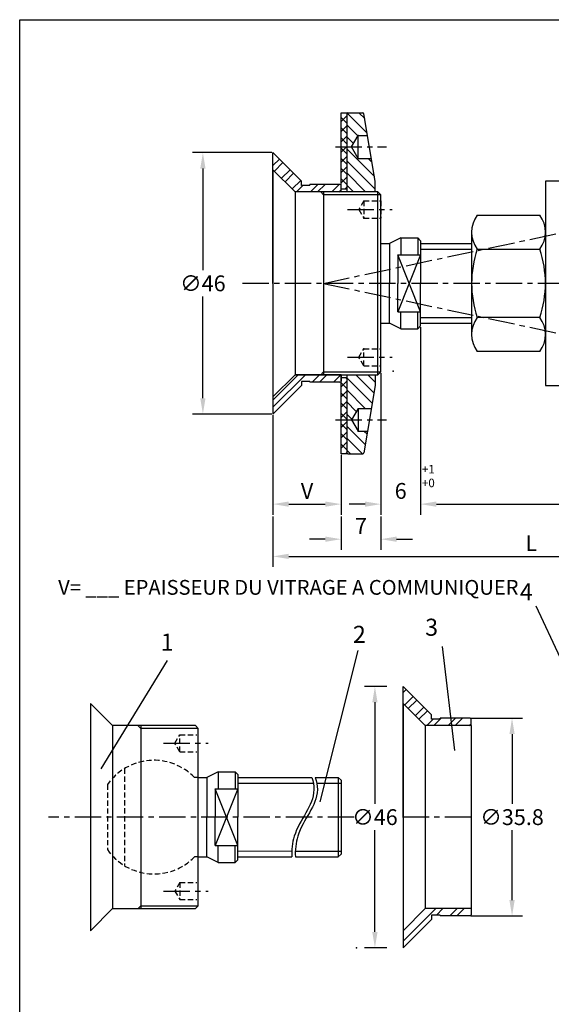
# Model space of a CAD drawing. Extents: x 393 to 605, y 123 to 423.
# Drawn here: x 393 to 494, y 237 to 423 of the extents above; entities that cross this region are included whole.
import ezdxf
from ezdxf.enums import TextEntityAlignment as Align

# ---------------------------------------------------------------- set-up
doc = ezdxf.new("R2010")
doc.units = 0
doc.header["$LTSCALE"] = 10
doc.header["$MEASUREMENT"] = 0
doc.linetypes.add('AXESX2', pattern=[4, 2.5, -0.5, 0.5, -0.5])
doc.linetypes.add('DISCONTINU', pattern=[0.75, 0.5, -0.25])
doc.layers.get('0').update_dxf_attribs({"linetype": 'CONTINUOUS'})
doc.layers.get('DEFPOINTS').update_dxf_attribs({"linetype": 'CONTINUOUS'})
for name, color, linetype in [('AXES', 1, 'AXESX2'), ('CACHES', 6, 'DISCONTINU'), ('COTATION', 5, 'CONTINUOUS'), ('FINS', 2, 'CONTINUOUS'), ('FORTS', 7, 'CONTINUOUS'), ('HACHURES', 4, 'CONTINUOUS'), ('NOMENCL', 7, 'CONTINUOUS'), ('REPERES', 1, 'CONTINUOUS'), ('TEXTE', 7, 'CONTINUOUS')]:
    doc.layers.add(name, color=color, linetype=linetype)
doc.styles.get("Standard").update_dxf_attribs({"font": 'ISOCP'})
doc.styles.add('STYLE1', font='ROMANS.SHX')
doc.dimstyles.new('SADEV', dxfattribs={"dimtxt": 3, "dimasz": 3, "dimexe": 2, "dimexo": 0.0625, "dimgap": 1, "dimtad": 0, "dimtih": 1, "dimtoh": 1, "dimdec": 4, "dimdsep": 46, "dimtxsty": 'STYLE1', "dimcen": 0.09, "dimadec": 0, "dimazin": 0, "dimtfac": 1, "dimtdec": 4, "dimtofl": 0, "dimtmove": 0, "dimatfit": 3, "dimfxl": 0, "dimtolj": 1, "dimarcsym": 0})
doc.dimstyles.new('SADEV$0', dxfattribs={"dimtxt": 3, "dimasz": 3, "dimexe": 2, "dimexo": 0.2, "dimgap": 1, "dimtad": 1, "dimtih": 1, "dimtoh": 1, "dimdec": 4, "dimdsep": 46, "dimtxsty": 'STYLE1', "dimcen": 0.09, "dimadec": 0, "dimazin": 0, "dimtfac": 1, "dimtdec": 4, "dimtofl": 0, "dimtmove": 0, "dimatfit": 3, "dimfxl": 0, "dimtolj": 1, "dimarcsym": 0})
doc.dimstyles.new('SADEVP', dxfattribs={"dimtxt": 3, "dimasz": 3, "dimexe": 2, "dimexo": 0.2, "dimgap": 1, "dimtad": 1, "dimtih": 1, "dimtoh": 1, "dimdec": 4, "dimdsep": 46, "dimtxsty": 'STYLE1', "dimcen": 0.09, "dimadec": 0, "dimazin": 0, "dimtfac": 1, "dimtdec": 4, "dimtmove": 0, "dimatfit": 3, "dimfxl": 0, "dimtolj": 1, "dimarcsym": 0})

# ---------------------------------------------------------------- blocks, each defined once
blk = doc.blocks.new('*D14')
at = {"color": 0, "linetype": 'ByBlock', "ltscale": 0.2}
for p, q in [((538.794872, 365.889441), (538.794872, 319.375617)), ((440.878872, 328.918106), (440.878872, 319.375617)), ((443.878872, 321.375617), (535.794872, 321.375617))]:
    blk.add_line(p, q, dxfattribs=at)
for points in [[(443.878872, 321.875617), (443.878872, 320.875617), (440.878872, 321.375617)], [(535.794872, 321.875617), (535.794872, 320.875617), (538.794872, 321.375617)]]:
    blk.add_solid(points, dxfattribs=at)
at = {"layer": 'DEFPOINTS', "color": 0, "linetype": 'ByBlock', "ltscale": 0.2}
for p in [(538.794872, 366.089441), (440.878872, 329.118106), (538.794872, 321.375617)]:
    blk.add_point(p, dxfattribs=at)
at = {"color": 0, "linetype": 'ByBlock', "ltscale": 0.2, "insert": (489.836872, 323.875617), "char_height": 3, "attachment_point": 5, "style": 'STYLE1'}
blk.add_mtext('\\A1;{L}', dxfattribs=at)
blk = doc.blocks.new('*D15')
at = {"color": 0, "linetype": 'ByBlock', "ltscale": 0.2}
for start, end in [(355.158115, 358.616468), (349.383532, 352.839419)]:
    blk.add_arc((450.455272, 373.083441), 124.24106, start, end, dxfattribs=at)
for points in [[(574.160148, 370.089697), (575.160076, 370.077623), (574.696332, 373.083441)], [(573.059921, 350.095988), (572.079335, 350.292075), (571.981367, 347.252272)]]:
    blk.add_solid(points, dxfattribs=at)
at = {"layer": 'DEFPOINTS', "color": 0, "linetype": 'ByBlock', "ltscale": 0.2}
for p in [(450.455272, 373.083441), (560.771052, 373.083441), (584.535693, 373.083441), (573.487227, 355.792428), (583.793048, 344.741622)]:
    blk.add_point(p, dxfattribs=at)
at = {"color": 0, "linetype": 'ByBlock', "ltscale": 0.2, "insert": (574.015726, 360.096714), "char_height": 3, "attachment_point": 5, "style": 'STYLE1'}
blk.add_mtext('\\A1;{10°mini}', dxfattribs=at)
blk = doc.blocks.new('*D16')
at = {"color": 0, "linetype": 'ByBlock', "ltscale": 0.2}
for start, end in [(7.160614, 10.616428), (1.383572, 4.841852)]:
    blk.add_arc((450.455272, 373.083441), 124.237475, start, end, dxfattribs=at)
for points in [[(572.075827, 395.874062), (573.056413, 396.070148), (571.97786, 398.913865)], [(575.156489, 376.089259), (574.156562, 376.077186), (574.692747, 373.083441)]]:
    blk.add_solid(points, dxfattribs=at)
at = {"layer": 'DEFPOINTS', "color": 0, "linetype": 'ByBlock', "ltscale": 0.2}
for p in [(583.793048, 401.425261), (574.39011, 381.749809), (450.455272, 373.083441), (560.771052, 373.083441), (584.535693, 373.083441)]:
    blk.add_point(p, dxfattribs=at)
at = {"color": 0, "linetype": 'ByBlock', "ltscale": 0.2, "insert": (574.012161, 386.069794), "char_height": 3, "attachment_point": 5, "style": 'STYLE1'}
blk.add_mtext('\\A1;{10°mini}', dxfattribs=at)
blk = doc.blocks.new('*D17')
at = {"color": 0, "linetype": 'ByBlock', "ltscale": 0.2}
for p, q in [((538.794872, 365.674241), (538.794872, 329.270106)), ((468.854872, 364.813441), (468.854872, 329.270106)), ((471.854872, 331.270106), (535.794872, 331.270106))]:
    blk.add_line(p, q, dxfattribs=at)
for points in [[(471.854872, 331.770106), (471.854872, 330.770106), (468.854872, 331.270106)], [(535.794872, 331.770106), (535.794872, 330.770106), (538.794872, 331.270106)]]:
    blk.add_solid(points, dxfattribs=at)
at = {"layer": 'DEFPOINTS', "color": 0, "linetype": 'ByBlock', "ltscale": 0.2}
for p in [(538.794872, 365.874241), (468.854872, 365.013441), (538.794872, 331.270106)]:
    blk.add_point(p, dxfattribs=at)
at = {"color": 0, "linetype": 'ByBlock', "ltscale": 0.2, "insert": (503.824872, 333.770106), "char_height": 3, "attachment_point": 5, "style": 'STYLE1'}
blk.add_mtext('\\A1;{65}', dxfattribs=at)
blk = doc.blocks.new('*D18')
at = {"color": 0, "linetype": 'ByBlock', "ltscale": 0.2}
for p, q in [((440.878872, 348.135441), (440.878872, 329.270106)), ((453.790872, 340.603441), (453.790872, 329.270106)), ((443.878872, 331.270106), (450.790872, 331.270106))]:
    blk.add_line(p, q, dxfattribs=at)
for points in [[(443.878872, 331.770106), (443.878872, 330.770106), (440.878872, 331.270106)], [(450.790872, 331.770106), (450.790872, 330.770106), (453.790872, 331.270106)]]:
    blk.add_solid(points, dxfattribs=at)
at = {"layer": 'DEFPOINTS', "color": 0, "linetype": 'ByBlock', "ltscale": 0.2}
for p in [(440.878872, 348.335441), (453.790872, 340.803441), (453.790872, 331.270106)]:
    blk.add_point(p, dxfattribs=at)
at = {"color": 0, "linetype": 'ByBlock', "ltscale": 0.2, "insert": (447.334872, 333.770106), "char_height": 3, "attachment_point": 5, "style": 'STYLE1'}
blk.add_mtext('\\A1;{V}', dxfattribs=at)
blk = doc.blocks.new('*D19')
at = {"color": 0, "linetype": 'ByBlock', "ltscale": 0.2}
for p, q in [((461.322872, 356.097841), (461.322872, 329.270106)), ((468.854872, 356.097841), (468.854872, 329.270106)), ((458.322872, 331.270106), (455.322872, 331.270106)), ((471.854872, 331.270106), (474.854872, 331.270106))]:
    blk.add_line(p, q, dxfattribs=at)
for points in [[(458.322872, 331.770106), (458.322872, 330.770106), (461.322872, 331.270106)], [(471.854872, 331.770106), (471.854872, 330.770106), (468.854872, 331.270106)]]:
    blk.add_solid(points, dxfattribs=at)
at = {"layer": 'DEFPOINTS', "color": 0, "linetype": 'ByBlock', "ltscale": 0.2}
for p in [(461.322872, 356.297841), (468.854872, 356.297841), (468.854872, 331.270106)]:
    blk.add_point(p, dxfattribs=at)
at = {"color": 0, "linetype": 'ByBlock', "ltscale": 0.2, "insert": (465.088872, 333.770106), "char_height": 3, "attachment_point": 5, "style": 'STYLE1'}
blk.add_mtext('\\A1;{6}', dxfattribs=at)
blk = doc.blocks.new('*D20')
at = {"color": 0, "linetype": 'ByBlock', "ltscale": 0.2}
for p, q in [((478.447198, 290.716886), (488.196917, 290.716886)), ((486.196917, 287.716886), (486.196917, 274.494486)), ((486.196917, 256.272086), (486.196917, 269.494486)), ((478.447198, 253.272086), (488.196917, 253.272086))]:
    blk.add_line(p, q, dxfattribs=at)
for points in [[(485.696917, 287.716886), (486.696917, 287.716886), (486.196917, 290.716886)], [(485.696917, 256.272086), (486.696917, 256.272086), (486.196917, 253.272086)]]:
    blk.add_solid(points, dxfattribs=at)
at = {"layer": 'DEFPOINTS', "color": 0, "linetype": 'ByBlock', "ltscale": 0.2}
for p in [(478.247198, 290.716886), (478.247198, 253.272086), (486.196917, 253.272086)]:
    blk.add_point(p, dxfattribs=at)
at = {"color": 0, "linetype": 'ByBlock', "ltscale": 0.2, "insert": (486.196917, 271.994486), "char_height": 3, "attachment_point": 5, "style": 'STYLE1'}
blk.add_mtext('\\A1;{∅35.8}', dxfattribs=at)
blk = doc.blocks.new('*D21')
at = {"color": 0, "linetype": 'ByBlock', "ltscale": 0.2}
for p, q in [((462.450903, 296.742486), (458.204976, 296.742486)), ((460.204976, 293.742486), (460.204976, 274.494486)), ((460.204976, 250.246486), (460.204976, 269.494486)), ((462.450903, 247.246486), (458.204976, 247.246486))]:
    blk.add_line(p, q, dxfattribs=at)
for points in [[(459.704976, 293.742486), (460.704976, 293.742486), (460.204976, 296.742486)], [(459.704976, 250.246486), (460.704976, 250.246486), (460.204976, 247.246486)]]:
    blk.add_solid(points, dxfattribs=at)
at = {"layer": 'DEFPOINTS', "color": 0, "linetype": 'ByBlock', "ltscale": 0.2}
for p in [(462.513403, 296.742486), (460.204976, 247.246486), (462.513403, 247.246486)]:
    blk.add_point(p, dxfattribs=at)
at = {"color": 0, "linetype": 'ByBlock', "ltscale": 0.2, "insert": (460.204976, 271.994486), "char_height": 3, "attachment_point": 5, "style": 'STYLE1'}
blk.add_mtext('\\A1;{∅46}', dxfattribs=at)
blk = doc.blocks.new('*X12')
at = {"color": 0, "ltscale": 0.2}
for p, q in [((127.982153, 138.75846), (128.540513, 139.31682)), ((128.273551, 136.355782), (129.887551, 137.969782)), ((128.947071, 135.682262), (130.561071, 137.296262)), ((130.294109, 134.335224), (131.908109, 135.949224)), ((130.967628, 133.661704), (132.581628, 135.275704)), ((132.450779, 132.450779), (133.688179, 133.688179)), ((133.797818, 132.450779), (135.196618, 133.849579)), ((136.491895, 132.450779), (137.125581, 133.084466)), ((137.125581, 133.084466), (137.890695, 133.849579)), ((137.838934, 132.450779), (139.237734, 133.849579)), ((140.53301, 132.450779), (140.894153, 132.811923)), ((127.982153, 91.612116), (134.173617, 97.803579)), ((134.283256, 96.566179), (135.520656, 97.803579)), ((136.815932, 96.404779), (138.214732, 97.803579)), ((138.162971, 96.404779), (139.561771, 97.803579))]:
    blk.add_line(p, q, dxfattribs=at)
blk = doc.blocks.new('*D22')
at = {"color": 0, "linetype": 'ByBlock', "ltscale": 0.2}
for p, q in [((453.790872, 328.918106), (453.790872, 322.63123)), ((461.322872, 328.918106), (461.322872, 322.63123)), ((450.790872, 324.63123), (447.790872, 324.63123)), ((464.322872, 324.63123), (467.322872, 324.63123))]:
    blk.add_line(p, q, dxfattribs=at)
for points in [[(450.790872, 325.13123), (450.790872, 324.13123), (453.790872, 324.63123)], [(464.322872, 325.13123), (464.322872, 324.13123), (461.322872, 324.63123)]]:
    blk.add_solid(points, dxfattribs=at)
at = {"layer": 'DEFPOINTS', "color": 0, "linetype": 'ByBlock', "ltscale": 0.2}
for p in [(453.790872, 329.118106), (461.322872, 329.118106), (453.790872, 324.63123)]:
    blk.add_point(p, dxfattribs=at)
at = {"color": 0, "linetype": 'ByBlock', "ltscale": 0.2, "insert": (457.556872, 327.13123), "char_height": 3, "attachment_point": 5, "style": 'STYLE1'}
blk.add_mtext('\\A1;{7}', dxfattribs=at)
blk = doc.blocks.new('*X8')
at = {"color": 0}
for p, q in [((54.540869, 268.748351), (54.510897, 268.778323)), ((53.540869, 267.270965), (54.540869, 268.270965)), ((54.540869, 266.9523), (53.540869, 267.9523)), ((53.540869, 265.474913), (54.540869, 266.474913)), ((54.540869, 265.156249), (53.540869, 266.156249)), ((53.540869, 263.678862), (54.540869, 264.678862)), ((54.540869, 263.360198), (53.540869, 264.360198)), ((53.540869, 261.882811), (54.540869, 262.882811)), ((54.540869, 261.564147), (53.540869, 262.564147)), ((53.540869, 260.08676), (54.540869, 261.08676)), ((54.540869, 259.768095), (53.540869, 260.768095)), ((53.540869, 258.290708), (54.540869, 259.290708)), ((54.540869, 257.972044), (53.540869, 258.972044)), ((53.540869, 256.494657), (54.540869, 257.494657)), ((54.540869, 256.175993), (53.540869, 257.175993)), ((53.542487, 255.378323), (53.540869, 255.379942)), ((54.220586, 255.378323), (54.540869, 255.698606)), ((54.540869, 222.05102), (54.413565, 222.178323)), ((53.540869, 220.573633), (54.540869, 221.573633)), ((54.540869, 220.254968), (53.540869, 221.254968)), ((53.540869, 218.777582), (54.540869, 219.777582)), ((54.540869, 218.458917), (53.540869, 219.458917)), ((53.540869, 216.98153), (54.540869, 217.98153)), ((54.540869, 216.662866), (53.540869, 217.662866)), ((53.540869, 215.185479), (54.540869, 216.185479)), ((54.540869, 214.866815), (53.540869, 215.866815)), ((53.540869, 213.389428), (54.540869, 214.389428)), ((54.540869, 213.070764), (53.540869, 214.070764)), ((53.540869, 211.593377), (54.540869, 212.593377)), ((54.540869, 211.274712), (53.540869, 212.274712)), ((53.540869, 209.797325), (54.540869, 210.797325)), ((54.540869, 209.478661), (53.540869, 210.478661)), ((54.317918, 208.778323), (54.540869, 209.001274))]:
    blk.add_line(p, q, dxfattribs=at)
blk = doc.blocks.new('*X2')
at = {"color": 0}
for p, q in [((192.1, 149.673593), (195.426407, 153)), ((192.1, 151.794913), (193.305087, 153)), ((192.547727, 148), (197.547727, 153)), ((194.802857, 148.13381), (199.669048, 153)), ((200.599149, 151.808781), (201.790368, 153)), ((201.944013, 151.032324), (203.911688, 153)), ((202.43961, 149.406602), (205.956959, 152.923951)), ((204.985195, 149.830866), (206, 150.845671)), ((197.348441, 148.558074), (198, 149.209632))]:
    blk.add_line(p, q, dxfattribs=at)
blk = doc.blocks.new('*X11')
at = {"color": 0, "ltscale": 0.2}
for p, q in [((107.783932, 204.770698), (112.588658, 209.575424)), ((107.783932, 203.423659), (113.935697, 209.575424)), ((115.230973, 208.176624), (116.629773, 209.575424)), ((116.578012, 208.176624), (117.976812, 209.575424)), ((119.272088, 208.176624), (120.670888, 209.575424))]:
    blk.add_line(p, q, dxfattribs=at)
blk = doc.blocks.new('*X10')
at = {"color": 0, "ltscale": 0.2}
for p, q in [((107.783932, 249.222966), (108.995961, 250.434995)), ((108.05548, 248.147475), (109.66948, 249.761475)), ((109.402518, 246.800437), (111.016518, 248.414437)), ((110.076038, 246.126918), (111.690038, 247.740918)), ((111.423076, 244.779879), (113.037076, 246.393879)), ((112.212859, 244.222624), (113.450259, 245.460024)), ((114.906936, 244.222624), (116.305736, 245.621424)), ((116.253975, 244.222624), (117.652775, 245.621424)), ((118.948051, 244.222624), (120.346851, 245.621424)), ((120.29509, 244.222624), (120.695932, 244.623466))]:
    blk.add_line(p, q, dxfattribs=at)
blk = doc.blocks.new('*D23')
at = {"color": 0, "linetype": 'ByBlock', "ltscale": 0.2}
for p, q in [((440.678872, 397.831441), (425.59004, 397.831441)), ((427.59004, 394.831441), (427.59004, 375.583441)), ((427.59004, 351.335441), (427.59004, 370.583441)), ((440.678872, 348.335441), (425.59004, 348.335441))]:
    blk.add_line(p, q, dxfattribs=at)
for points in [[(427.09004, 394.831441), (428.09004, 394.831441), (427.59004, 397.831441)], [(427.09004, 351.335441), (428.09004, 351.335441), (427.59004, 348.335441)]]:
    blk.add_solid(points, dxfattribs=at)
at = {"layer": 'DEFPOINTS', "color": 0, "linetype": 'ByBlock', "ltscale": 0.2}
for p in [(440.878872, 397.831441), (427.59004, 348.335441), (440.878872, 348.335441)]:
    blk.add_point(p, dxfattribs=at)
at = {"color": 0, "linetype": 'ByBlock', "ltscale": 0.2, "insert": (427.59004, 373.083441), "char_height": 3, "attachment_point": 5, "style": 'STYLE1'}
blk.add_mtext('\\A1;{∅46}', dxfattribs=at)
blk = doc.blocks.new('*X3')
at = {"color": 0}
for p, q in [((146, 150.242641), (148.757359, 153)), ((146, 152.363961), (146.636039, 153)), ((147.610297, 149.731617), (150.87868, 153)), ((152.098076, 152.098076), (153, 153)), ((153.442939, 151.321619), (155.12132, 153)), ((154, 149.757359), (157.242641, 153)), ((154.883395, 148.519434), (159.363961, 153)), ((156.70167, 148.216388), (159.9, 151.414719)), ((149.428571, 149.428571), (150, 150)), ((158.606602, 148), (159.9, 149.293398))]:
    blk.add_line(p, q, dxfattribs=at)
blk = doc.blocks.new('PB_PTS')
blk.add_point((0, 0))
at = {"color": 0, "linetype": 'ByBlock', "flags": 1}
blk.add_attdef('VARIABLES', (0, 0), '', height=1, dxfattribs=at)
blk.add_attdef('VARIABLES', (0, 0), '', height=1, dxfattribs=at)
blk.add_attdef('VARIABLES', (0, 0), '', height=1, dxfattribs=at)
blk.add_attdef('VARIABLES', (0, 0), '', height=1, dxfattribs=at)
blk.add_attdef('VARIABLES', (0, 0), '', height=1, dxfattribs=at)
blk.add_attdef('VARIABLES', (0, 0), '', height=1, dxfattribs=at)
blk.add_attdef('VARIABLES', (0, 0), '', height=1, dxfattribs=at)
blk.add_attdef('VARIABLES', (0, 0), '', height=1, dxfattribs=at)
blk.add_attdef('VARIABLES', (0, 0), '', height=1, dxfattribs=at)
blk.add_attdef('VARIABLES', (0, 0), '', height=1, dxfattribs=at)
blk.add_attdef('VARIABLES', (0, 0), '', height=1, dxfattribs=at)
blk.add_attdef('VARIABLES', (0, 0), '', height=1, dxfattribs=at)
blk.add_attdef('VARIABLES', (0, 0), '', height=1, dxfattribs=at)
blk.add_attdef('VARIABLES', (0, 0), '', height=1, dxfattribs=at)
blk.add_attdef('VARIABLES', (0, 0), '', height=1, dxfattribs=at)
blk.add_attdef('VARIABLES', (0, 0), '', height=1, dxfattribs=at)
blk.add_attdef('VARIABLES', (0, 0), '', height=1, dxfattribs=at)
blk.add_attdef('VARIABLES', (0, 0), '', height=1, dxfattribs=at)
blk.add_attdef('VARIABLES', (0, 0), '', height=1, dxfattribs=at)
blk.add_attdef('VARIABLES', (0, 0), '', height=1, dxfattribs=at)
blk = doc.blocks.new('CART')
at = {"ltscale": 0.2}
blk.add_lwpolyline([(0, 0), (0, 299.940003), (212.07879, 299.940003), (212.07879, 0)], close=True, dxfattribs=at)
at = {"linetype": 'Continuous', "ltscale": 0.2}
for tag, p in [('DESIGNATION-1', (32.741429, 102.199133)), ('MATIERE-1', (80.067067, 101.966137)), ('DESIGNATION-2', (32.741429, 95.908233)), ('MATIERE-2', (80.067067, 95.675238)), ('OBSERVATION-2', (153.098781, 95.675238)), ('DESIGNATION-3', (32.741429, 90.083326)), ('MATIERE-3', (80.067067, 90.083326)), ('OBSERVATION-3', (153.098781, 90.083326)), ('DESIGNATION-4', (32.741429, 85.190404)), ('MATIERE-4', (80.067067, 84.957407)), ('OBSERVATION-4', (153.098781, 84.724412)), ('DESIGNATION-5', (32.741429, 78.899505)), ('MATIERE-5', (80.067067, 78.899505)), ('OBSERVATION-5', (153.098781, 78.899505)), ('DESIGNATION-6', (32.741429, 74.006583)), ('MATIERE-6', (80.067067, 74.006583)), ('OBSERVATION-6', (153.098781, 73.54059)), ('DESIGNATION-7', (32.741429, 67.948679)), ('MATIERE-7', (80.067067, 68.181675)), ('OBSERVATION-7', (153.098781, 68.181675)), ('DESIGNATION-8', (32.741429, 62.589764)), ('MATIERE-8', (80.067067, 62.356767)), ('OBSERVATION-8', (153.098781, 62.123772)), ('DESIGNATION-9', (32.741429, 57.23085)), ('MATIERE-9', (80.067067, 56.997854)), ('OBSERVATION-9', (153.098781, 56.764857))]:
    blk.add_attdef(tag, p, '', height=2.524748, dxfattribs=at)
for tag, p in [('REP-1', (16.791848, 102.399344)), ('NBR1', (26.816063, 102.399344)), ('REP-2', (16.791848, 96.619571)), ('NBR2', (26.816063, 96.619571)), ('REP-3', (16.791848, 91.09836)), ('NBR3', (26.816063, 91.09836)), ('REP-4', (16.791848, 85.510682)), ('NBR4', (26.816063, 85.510682)), ('REP-5', (16.791848, 80.160851)), ('NBR5', (26.816063, 80.160851)), ('REP-6', (16.791848, 74.401793)), ('NBR6', (26.816063, 74.401793)), ('REP-7', (16.791848, 68.942891)), ('NBR7', (26.816063, 68.942891)), ('REP-8', (16.791848, 63.292904)), ('NBR8', (26.816063, 63.292904)), ('REP-9', (16.791848, 58.005381)), ('NBR9', (26.816063, 58.005381)), ('ENSENBLE', (120.805751, 46.297069)), ('IND.', (190.487437, 46.297069)), ('IND.', (198.371132, 46.297069)), ('ECHELLE', (38.917055, 38.163392)), ('SOUS-ENSEMBLE', (120.805751, 38.163392)), ('IND.', (190.487437, 38.163392)), ('IND.', (198.371132, 38.163392)), ('IND.', (190.487437, 30.283891)), ('IND.', (198.371132, 30.283891)), ('MISE.A.JOUR', (19.589288, 15.033244)), ('FORMAT', (41.287995, 15.033244))]:
    blk.add_attdef(tag, text='', height=2.524748, dxfattribs=at).set_placement(p, align=Align.MIDDLE)
at = {"linetype": 'Continuous', "ltscale": 0.2, "width": 1.2}
blk.add_attdef('REF', text='', height=4, dxfattribs=at).set_placement((188.742835, 15.033244), align=Align.MIDDLE)

msp = doc.modelspace()

# ---------------------------------------------------------------- linework, layer by layer
at = {"layer": 'AXES', "color": 1, "ltscale": 0.2}
for p, q in [((450.455272, 373.083441), (583.793048, 401.425261)), ((452.714872, 398.907441), (462.398872, 398.907441)), ((455.011029, 387.071441), (463.474872, 387.071441)), ((552.106859, 373.083441), (434.466149, 373.083441)), ((450.455272, 373.083441), (583.793048, 344.741622)), ((455.011029, 359.095441), (463.474872, 359.095441)), ((452.714872, 347.259441), (462.398872, 347.259441)), ((420.145324, 285.994486), (428.609167, 285.994486)), ((456.290563, 271.994486), (398.299304, 271.994486)), ((478.462398, 271.994486), (464.813662, 271.994486)), ((420.145324, 257.994486), (428.609167, 257.994486))]:
    msp.add_line(p, q, dxfattribs=at)
at = {"layer": 'CACHES', "color": 6, "ltscale": 0.2}
for p, q in [((458.094872, 388.685441), (457.163029, 387.071441)), ((458.094872, 388.685441), (458.094872, 385.457441)), ((458.094872, 388.685441), (461.322872, 388.685441)), ((461.322872, 388.685441), (461.322872, 385.457441)), ((457.163029, 387.071441), (458.094872, 385.457441)), ((458.094872, 385.457441), (461.322872, 385.457441)), ((457.163029, 359.095441), (458.094872, 360.709441)), ((458.094872, 360.709441), (461.322872, 360.709441)), ((458.094872, 357.481441), (458.094872, 360.709441)), ((461.322872, 357.481441), (461.322872, 360.709441)), ((458.094872, 357.481441), (457.163029, 359.095441)), ((458.094872, 357.481441), (461.322872, 357.481441)), ((422.297324, 285.994486), (423.229167, 287.608486)), ((423.229167, 284.380486), (423.229167, 287.608486)), ((423.229167, 287.608486), (426.457167, 287.608486)), ((423.229167, 284.380486), (422.297324, 285.994486)), ((423.229167, 284.380486), (426.457167, 284.380486)), ((412.713596, 281.185315), (412.713596, 262.803657)), ((409.485596, 278.153117), (409.485596, 265.835854)), ((426.701596, 279.526486), (425.992973, 279.526486)), ((426.701596, 264.462486), (425.992973, 264.462486)), ((423.229167, 259.608486), (422.297324, 257.994486)), ((423.229167, 259.608486), (426.457167, 259.608486)), ((423.229167, 259.608486), (423.229167, 256.380486)), ((422.297324, 257.994486), (423.229167, 256.380486)), ((423.229167, 256.380486), (426.457167, 256.380486))]:
    msp.add_line(p, q, dxfattribs=at)
for start, end in [(44.427004, 145.084794), (214.915206, 315.572996)]:
    msp.add_arc((418.308796, 271.994486), 10.76, start, end, dxfattribs=at)
at = {"layer": 'COTATION', "color": 6, "linetype": 'ByBlock', "ltscale": 0.2}
msp.add_point((456.68074, 247.246486), dxfattribs=at)
at = {"layer": 'DEFPOINTS', "color": 7, "linetype": 'ByBlock', "ltscale": 0.2}
for p in [(465.550398, 296.742486), (465.550398, 247.246486)]:
    msp.add_point(p, dxfattribs=at)
at = {"layer": 'FINS', "color": 7, "ltscale": 0.2}
for p, q in [((450.455272, 389.869041), (449.942291, 390.407041)), ((461.322872, 389.869041), (450.455272, 389.869041)), ((450.455272, 356.297841), (449.942291, 355.759841)), ((450.455272, 356.297841), (461.322872, 356.297841))]:
    msp.add_line(p, q, dxfattribs=at)
at = {"layer": 'FINS', "color": 2, "ltscale": 0.2}
for p, q in [((468.854872, 379.539441), (478.538872, 379.539441)), ((468.854872, 366.627441), (478.538872, 366.627441)), ((415.811184, 288.773147), (415.298203, 289.311147)), ((426.678784, 288.773147), (415.811184, 288.773147)), ((434.233596, 278.450486), (442.348037, 278.450486)), ((442.348037, 278.450486), (448.528475, 278.450486)), ((449.194345, 278.450486), (453.778626, 278.450486)), ((434.233596, 265.538486), (444.451675, 265.595535)), ((445.115677, 265.538486), (453.778626, 265.538486)), ((415.811184, 255.201947), (415.298203, 254.663947)), ((415.811184, 255.201947), (426.678784, 255.201947))]:
    msp.add_line(p, q, dxfattribs=at)
for points in [[(448.226079, 279.526486), (448.51583, 278.787473), (449.179272, 274.57397), (444.961876, 270.795241), (444.376018, 265.773197), (444.472532, 264.462486)], [(448.891949, 279.526486), (449.181699, 278.787473), (449.845141, 274.57397), (445.627746, 270.795241), (445.041887, 265.773197), (445.138402, 264.462486)]]:
    msp.add_open_spline(points, degree=3, knots=[1.5960431001, 1.5960431001, 1.5960431001, 1.5960431001, 3.9040938472, 13.4821338644, 17.0579174229, 17.0579174229, 17.0579174229, 17.0579174229], dxfattribs=at)
at = {"layer": 'FORTS', "color": 7, "ltscale": 0.2}
for p, q in [((455.082072, 405.363441), (457.91257, 405.363441)), ((460.246872, 392.451441), (458.124842, 405.18362)), ((455.776414, 398.907441), (457.018872, 401.059441)), ((457.018872, 401.059441), (458.812205, 401.059441)), ((457.018872, 396.755441), (457.018872, 401.059441)), ((440.878872, 373.083441), (440.878872, 397.831441)), ((440.878872, 397.831441), (446.258872, 392.451441)), ((457.018872, 396.755441), (455.776414, 398.907441)), ((457.018872, 396.755441), (459.529539, 396.755441)), ((440.878872, 394.603441), (440.878872, 373.083441)), ((445.075272, 390.407041), (440.878872, 394.603441)), ((440.878872, 394.603441), (445.075272, 390.407041)), ((446.258872, 391.644441), (446.258872, 392.451441)), ((447.872872, 391.644441), (446.258872, 391.644441)), ((453.575672, 391.805841), (447.872872, 391.805841)), ((447.872872, 391.644441), (447.872872, 391.805841)), ((453.790872, 390.407041), (453.790872, 391.590641)), ((460.246872, 390.407041), (460.246872, 392.451441)), ((460.784872, 390.407041), (445.075272, 390.407041)), ((453.790872, 390.407041), (445.075272, 390.407041)), ((445.075272, 390.407041), (445.075272, 355.759841)), ((450.455272, 390.407041), (450.455272, 355.759841)), ((454.866872, 390.945041), (453.790872, 390.945041)), ((460.784872, 373.083441), (460.784872, 390.407041)), ((460.784872, 390.407041), (461.322872, 389.869041)), ((461.322872, 373.083441), (461.322872, 389.869041)), ((479.614872, 385.995441), (491.450872, 385.995441)), ((478.538872, 382.803552), (478.538872, 363.363331)), ((492.526872, 382.803552), (492.526872, 363.363331)), ((461.322872, 380.615441), (462.936872, 380.615441)), ((465.088872, 381.691441), (462.936872, 380.615441)), ((462.936872, 380.615441), (462.936872, 373.083441)), ((465.088872, 381.691441), (468.316872, 381.691441)), ((465.088872, 381.691441), (465.088872, 378.463441)), ((468.316872, 381.691441), (468.854872, 381.153441)), ((468.316872, 381.691441), (468.316872, 378.463441)), ((468.854872, 381.153441), (468.854872, 373.083441)), ((468.854872, 380.615441), (478.538872, 380.615441)), ((478.538872, 381.153441), (478.538872, 373.083441)), ((440.878872, 380.077441), (440.878872, 366.089441)), ((479.614872, 379.539441), (491.450872, 379.539441)), ((468.854872, 367.703441), (464.550872, 378.463441)), ((468.854872, 378.463441), (464.550872, 367.703441)), ((464.550872, 378.463441), (464.550872, 373.083441)), ((464.550872, 378.463441), (468.854872, 378.463441)), ((440.878872, 373.083441), (440.878872, 351.563441)), ((440.878872, 373.083441), (440.878872, 348.335441)), ((460.784872, 355.759841), (460.784872, 373.083441)), ((461.322872, 356.297841), (461.322872, 373.083441)), ((462.936872, 365.551441), (462.936872, 373.083441)), ((464.550872, 367.703441), (464.550872, 373.083441)), ((468.854872, 365.013441), (468.854872, 373.083441)), ((464.550872, 367.703441), (468.854872, 367.703441)), ((465.088872, 364.475441), (465.088872, 367.703441)), ((468.316872, 364.475441), (468.316872, 367.703441)), ((461.322872, 365.551441), (462.936872, 365.551441)), ((465.088872, 364.475441), (462.936872, 365.551441)), ((468.854872, 365.551441), (478.538872, 365.551441)), ((491.450872, 366.627441), (479.614872, 366.627441)), ((465.088872, 364.475441), (468.316872, 364.475441)), ((468.316872, 364.475441), (468.854872, 365.013441)), ((491.450872, 360.171441), (479.614872, 360.171441)), ((460.784872, 355.759841), (461.322872, 356.297841)), ((440.878872, 351.563441), (445.075272, 355.759841)), ((440.878872, 351.563441), (445.075272, 355.759841)), ((445.075272, 355.759841), (460.784872, 355.759841)), ((453.790872, 355.759841), (445.075272, 355.759841)), ((446.258872, 354.522441), (446.258872, 353.715441)), ((447.872872, 354.522441), (446.258872, 354.522441)), ((447.872872, 354.522441), (447.872872, 354.361041)), ((453.575672, 354.361041), (447.872872, 354.361041)), ((453.790872, 355.759841), (453.790872, 354.576241)), ((453.790872, 355.221841), (454.866872, 355.221841)), ((460.246872, 355.759841), (460.246872, 353.715441)), ((440.878872, 348.335441), (446.258872, 353.715441)), ((460.246872, 353.715441), (458.812205, 345.107441)), ((457.018872, 349.411441), (455.776414, 347.259441)), ((457.018872, 349.411441), (457.018872, 345.107441)), ((457.018872, 349.411441), (459.529539, 349.411441)), ((455.776414, 347.259441), (457.018872, 345.107441)), ((457.018872, 345.107441), (458.812205, 345.107441)), ((458.812205, 345.107441), (458.124842, 340.983263)), ((455.082072, 340.803441), (457.91257, 340.803441)), ((465.550398, 271.994486), (465.550398, 296.742486)), ((465.550398, 296.742486), (470.930398, 291.362486)), ((406.257596, 293.514486), (406.257596, 250.474486)), ((406.257596, 293.514486), (410.453996, 289.318086)), ((465.550398, 293.514486), (465.550398, 271.994486)), ((469.746798, 289.318086), (465.550398, 293.514486)), ((470.930398, 290.555486), (470.930398, 291.362486)), ((410.453996, 289.318086), (410.453996, 254.670886)), ((426.163596, 289.318086), (410.453996, 289.318086)), ((415.811184, 289.311147), (415.811184, 254.663947)), ((426.163596, 289.318086), (426.701596, 288.780086)), ((469.746798, 289.318086), (469.746798, 254.670886)), ((478.462398, 289.318086), (469.746798, 289.318086)), ((472.544398, 290.555486), (470.930398, 290.555486)), ((478.247198, 290.716886), (472.544398, 290.716886)), ((472.544398, 290.555486), (472.544398, 290.716886)), ((478.462398, 289.318086), (478.462398, 290.501686)), ((478.462398, 289.318086), (478.462398, 254.670886)), ((426.701596, 271.994486), (426.701596, 288.780086)), ((430.467596, 280.602486), (428.315596, 279.526486)), ((430.467596, 280.602486), (430.467596, 277.374486)), ((430.467596, 280.602486), (433.695596, 280.602486)), ((433.695596, 280.602486), (433.695596, 277.374486)), ((433.695596, 280.602486), (434.233596, 280.064486)), ((434.233596, 280.064486), (434.233596, 271.994486)), ((426.701596, 279.526486), (428.315596, 279.526486)), ((428.315596, 279.526486), (428.315596, 271.994486)), ((434.233596, 279.526486), (442.348037, 279.526486)), ((442.348037, 279.526486), (448.226079, 279.526486)), ((448.891949, 279.526486), (453.240626, 279.526486)), ((453.240626, 279.526486), (453.240626, 264.462486)), ((453.778626, 278.988486), (453.240626, 279.526486)), ((453.778626, 278.988486), (453.778626, 265.000486)), ((434.233596, 266.614486), (429.929596, 277.374486)), ((434.233596, 277.374486), (429.929596, 266.614486)), ((429.929596, 277.374486), (434.233596, 277.374486)), ((429.929596, 277.374486), (429.929596, 271.994486)), ((426.701596, 255.208886), (426.701596, 271.994486)), ((428.315596, 264.462486), (428.315596, 271.994486)), ((429.929596, 266.614486), (429.929596, 271.994486)), ((434.233596, 263.924486), (434.233596, 271.994486)), ((465.550398, 271.994486), (465.550398, 250.474486)), ((465.550398, 271.994486), (465.550398, 247.246486)), ((429.929596, 266.614486), (434.233596, 266.614486)), ((430.467596, 263.386486), (430.467596, 266.614486)), ((433.695596, 263.386486), (433.695596, 266.614486)), ((453.240626, 264.462486), (453.778626, 265.000486)), ((426.701596, 264.462486), (428.315596, 264.462486)), ((430.467596, 263.386486), (428.315596, 264.462486)), ((430.467596, 263.386486), (433.695596, 263.386486)), ((433.695596, 263.386486), (434.233596, 263.924486)), ((434.233596, 264.462486), (442.348037, 264.462486)), ((442.348037, 264.462486), (444.472532, 264.462486)), ((445.138402, 264.462486), (453.240626, 264.462486)), ((406.257596, 250.474486), (410.453996, 254.670886)), ((410.453996, 254.670886), (426.163596, 254.670886)), ((426.163596, 254.670886), (426.701596, 255.208886)), ((465.550398, 250.474486), (469.746798, 254.670886)), ((478.462398, 254.670886), (469.746798, 254.670886)), ((478.462398, 254.670886), (478.462398, 253.487286)), ((465.550398, 247.246486), (470.930398, 252.626486)), ((470.930398, 253.433486), (470.930398, 252.626486)), ((472.544398, 253.433486), (470.930398, 253.433486)), ((472.544398, 253.433486), (472.544398, 253.272086)), ((478.247198, 253.272086), (472.544398, 253.272086))]:
    msp.add_line(p, q, dxfattribs=at)
for points in [[(453.790872, 390.407041), (453.790872, 405.363441), (454.866872, 405.363441), (454.866872, 390.407041)], [(454.866872, 340.803441), (453.790872, 340.803441), (453.790872, 355.759841)], [(454.866872, 355.759841), (454.866872, 340.803441)]]:
    msp.add_lwpolyline(points, dxfattribs=at)
msp.add_lwpolyline([(492.526872, 392.451441), (492.526872, 353.715441), (495.754872, 353.715441), (495.754872, 392.451441)], close=True, dxfattribs=at)
for centre, radius, start, end in [((455.082072, 405.148241), 0.2152, 90, 180), ((457.91257, 405.148241), 0.2152, 9.462322, 90), ((453.575672, 391.590641), 0.2152, 0, 90), ((483.918266, 382.767441), 5.379515, 143.12623, 216.87377), ((487.147478, 382.767441), 5.379515, 323.12623, 36.87377), ((498.444872, 373.083441), 19.906, 161.075356, 198.924644), ((472.620872, 373.083441), 19.906, 341.075356, 18.924644), ((483.918266, 363.399441), 5.379515, 143.12623, 216.87377), ((487.147478, 363.399441), 5.379515, 323.12623, 36.87377), ((453.575672, 354.576241), 0.2152, 270, 0), ((455.082072, 341.018641), 0.2152, 180, 270), ((457.91257, 341.018641), 0.2152, 270, 350.537678), ((478.247198, 290.501686), 0.2152, 0, 90), ((478.247198, 253.487286), 0.2152, 270, 0)]:
    msp.add_arc(centre, radius, start, end, dxfattribs=at)
at = {"layer": 'REPERES', "color": 1, "ltscale": 0.2}
for p, q in [((495.40891, 302.11403), (490.765536, 311.973783)), ((475.324875, 284.591893), (473.003186, 304.3114)), ((449.852204, 274.895203), (457.02152, 303.54922)), ((408.317918, 281.11198), (420.886389, 301.648699))]:
    msp.add_line(p, q, dxfattribs=at)

# ---------------------------------------------------------------- block references
at = {"layer": 'CACHES', "color": 6, "ltscale": 0.2, "yscale": 1.076, "zscale": 1.076, "rotation": 270}
for p, xscale in [((458.094872, 385.457441), 1.076), ((458.094872, 360.709441), -1.076), ((463.675626, 356.465079), -1.076)]:
    msp.add_blockref('PB_PTS', p, dxfattribs=dict(at, xscale=xscale))
at = {"layer": 'FORTS', "ltscale": 0.2}
msp.add_blockref('CART', (392.858066, 123.074413), dxfattribs=at)
at = {"layer": 'FORTS', "color": 7, "ltscale": 0.2, "yscale": 1.076, "zscale": 1.076, "rotation": 270}
for p, xscale in [((457.018872, 401.059441), -1.076), ((457.018872, 345.107441), 1.076)]:
    msp.add_blockref('PB_PTS', p, dxfattribs=dict(at, xscale=xscale))
at = {"layer": 'HACHURES', "color": 7, "ltscale": 0.2, "xscale": 1.076, "yscale": 1.076, "zscale": 1.076}
msp.add_blockref('*X8', (396.180897, 116.157966), dxfattribs=at)
at = {"layer": 'HACHURES', "color": 4, "ltscale": 0.2, "xscale": 1.076, "yscale": 1.076, "zscale": 1.076, "rotation": 90}
for name in ['*X2', '*X3']:
    msp.add_blockref(name, (619.494872, 183.707441), dxfattribs=at)
at = {"layer": 'HACHURES', "ltscale": 0.2}
for name, p in [('*X10', (333.09494, 146.184417)), ('*X11', (333.09494, 146.184417)), ('*X12', (337.568245, 156.867306))]:
    msp.add_blockref(name, p, dxfattribs=at)

# ---------------------------------------------------------------- texts
at = {"layer": 'COTATION', "ltscale": 0.2, "style": 'STYLE1'}
for s, p in [('+1', (469.106374, 337.087178)), ('+0', (469.106374, 334.474035))]:
    msp.add_text(s, height=1.614, dxfattribs=at).set_placement(p)
at = {"layer": 'NOMENCL', "ltscale": 0.2}
msp.add_text('V= ___ EPAISSEUR DU VITRAGE A COMMUNIQUER', height=2.8, dxfattribs=at).set_placement((400.157978, 314.109007))
at = {"layer": 'TEXTE', "color": 1, "ltscale": 0.2, "style": 'STYLE1'}
for s, p in [('4', (487.692348, 313.058675)), ('3', (469.730722, 306.346557)), ('2', (456.029514, 304.991254)), ('1 ', (419.601757, 303.529314))]:
    msp.add_text(s, height=3.228, dxfattribs=at).set_placement(p)

# ---------------------------------------------------------------- dimensions: what is measured, and where the dimension line sits
at = {"layer": 'COTATION', "ltscale": 0.2}
dim = msp.add_angular_dim_2l(base=(574.39011, 381.749809), line1=((450.455272, 373.083441), (583.793048, 401.425261)), line2=((584.535693, 373.083441), (560.771052, 373.083441)), text='{10°mini}', dimstyle='SADEV', dxfattribs=at)
dim.commit()
dim.dimension.update_dxf_attribs({"geometry": '*D16', "text_midpoint": (574.012161, 386.069794)})
for base, p1, p2, text, dimstyle, picture, middle in [((427.59004, 348.335441), (440.878872, 397.831441), (440.878872, 348.335441), '{%%c46}', 'SADEV$0', '*D23', (427.59004, 373.083441)), ((460.204976, 247.246486), (462.513403, 296.742486), (462.513403, 247.246486), '{%%C46}', 'SADEV', '*D21', (460.204976, 271.994486)), ((486.196917, 253.272086), (478.247198, 290.716886), (478.247198, 253.272086), '{%%c35.8}', 'SADEV$0', '*D20', (486.196917, 271.994486))]:
    dim = msp.add_linear_dim(base=base, p1=p1, p2=p2, angle=90, text=text, dimstyle=dimstyle, dxfattribs=at)
    dim.commit()
    dim.dimension.update_dxf_attribs({"geometry": picture, "text_midpoint": middle})
dim = msp.add_angular_dim_2l(base=(573.487227, 355.792428), line1=((584.535693, 373.083441), (560.771052, 373.083441)), line2=((450.455272, 373.083441), (583.793048, 344.741622)), text='{10°mini}', dimstyle='SADEVP', override={"dimexo": 0.0625, "dimtad": 0, "dimtofl": 0}, dxfattribs=at)
dim.commit()
dim.dimension.update_dxf_attribs({"geometry": '*D15', "text_midpoint": (574.015726, 360.096714)})
for base, p1, p2, text, picture, middle in [((538.794872, 321.375617), (440.878872, 329.118106), (538.794872, 366.089441), '{L}', '*D14', (489.836872, 323.875617)), ((538.794872, 331.270106), (468.854872, 365.013441), (538.794872, 365.874241), '{65}', '*D17', (503.824872, 333.770106)), ((468.854872, 331.270106), (461.322872, 356.297841), (468.854872, 356.297841), '{6}', '*D19', (465.088872, 333.770106)), ((453.790872, 331.270106), (440.878872, 348.335441), (453.790872, 340.803441), '{V}', '*D18', (447.334872, 333.770106)), ((453.790872, 324.63123), (461.322872, 329.118106), (453.790872, 329.118106), '{7}', '*D22', (457.556872, 327.13123))]:
    dim = msp.add_linear_dim(base=base, p1=p1, p2=p2, text=text, dimstyle='SADEV$0', dxfattribs=at)
    dim.commit()
    dim.dimension.update_dxf_attribs({"geometry": picture, "text_midpoint": middle})

doc.saveas('drawing.dxf')
